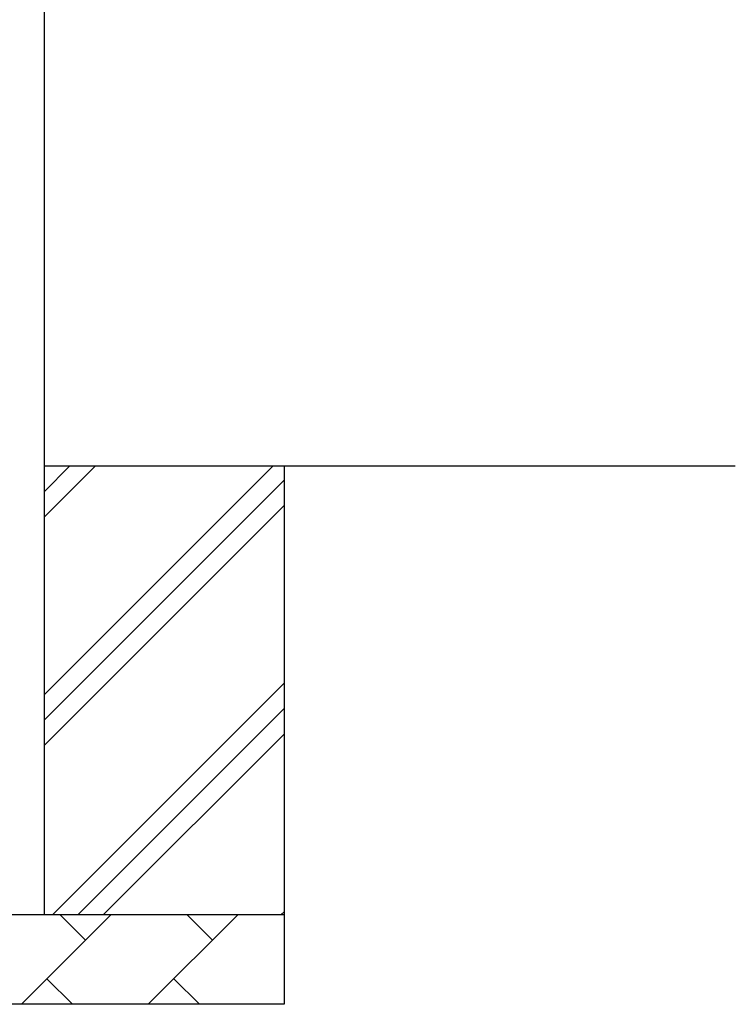
# Model space of a CAD drawing. Units: millimetres. Extents: x 0 to 29435, y 0 to 20790.
# Drawn here: x 9199 to 9996, y 3979 to 5077 of the extents above; entities that cross this region are included whole.
import ezdxf

# ---------------------------------------------------------------- set-up
doc = ezdxf.new("R2010")
doc.units = ezdxf.units.MM
doc.layers.add('YKK_A1', color=4, linetype='Continuous', lineweight=30)

msp = doc.modelspace()

# ---------------------------------------------------------------- linework, layer by layer
at = {"layer": 'YKK_A1'}
for p, q in [((9226.4, 6931.4), (9226.4, 4079.4)), ((9226.4, 4324.3), (9481.5, 4579.4)), ((9226.4, 4522.2), (9283.5, 4579.4)), ((9226.4, 4550.5), (9255.2, 4579.4)), ((9226.4, 4579.4), (9996.4, 4579.4)), ((9493.9, 4579.4), (9493.9, 3979.4)), ((9226.4, 4296), (9493.9, 4563.5)), ((9226.4, 4267.7), (9493.9, 4535.2)), ((9236.1, 4079.4), (9493.9, 4337.2)), ((9264.4, 4079.4), (9493.9, 4308.9)), ((9292.6, 4079.4), (9493.9, 4280.6)), ((9490.6, 4079.4), (9493.9, 4082.6)), ((8833.9, 4079.4), (9493.9, 4079.4)), ((9201.1, 3979.4), (9301.1, 4079.4)), ((9272.5, 4050.8), (9244, 4079.4)), ((9342.5, 3979.4), (9442.5, 4079.4)), ((9413.9, 4050.8), (9385.4, 4079.4)), ((9229.6, 4007.9), (9258.2, 3979.4)), ((9371, 4007.9), (9399.6, 3979.4)), ((9493.9, 3979.4), (8833.9, 3979.4))]:
    msp.add_line(p, q, dxfattribs=at)

doc.saveas('drawing.dxf')
